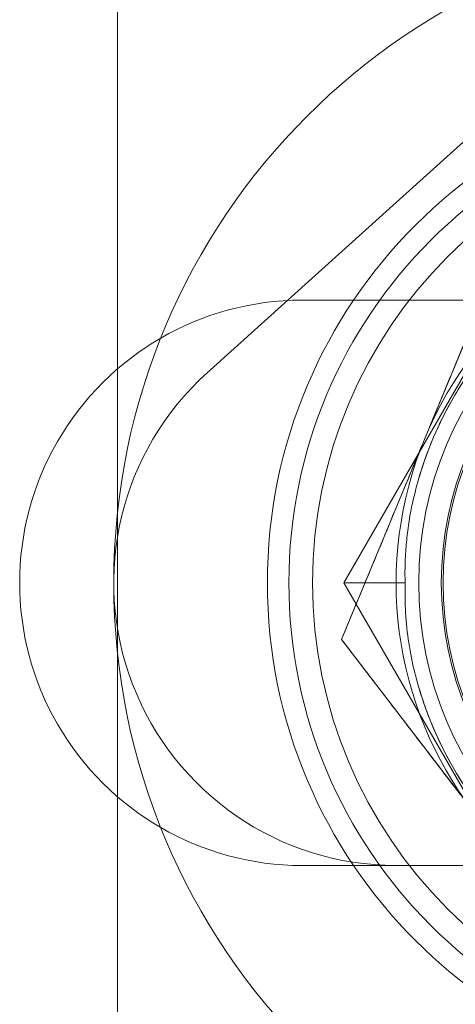
# Model space of a CAD drawing. Units: inches. Extents: x 2.25 to 9.72, y 1.04 to 8.25.
# Drawn here: x 3.78 to 3.79, y 4.25 to 4.28 of the extents above; entities that cross this region are included whole.
import ezdxf

# ---------------------------------------------------------------- set-up
doc = ezdxf.new("R2010")
doc.units = ezdxf.units.IN
doc.header["$MEASUREMENT"] = 0

msp = doc.modelspace()

# ---------------------------------------------------------------- linework, layer by layer
at = {"color": 7, "linetype": 'Continuous', "lineweight": 15}
for p, q in [((3.781724920759831, 4.291156262239293), (3.781724920759831, 4.124489595572627)), ((3.784203071161714, 4.265709739020807), (3.794619737828381, 4.275097399944367)), ((3.793920052370029, 4.270177095572627), (3.787990183980228, 4.259906262239293)), ((3.787990183980228, 4.259906262239293), (3.793920052370029, 4.270177095572627)), ((3.792531435619946, 4.269451716716855), (3.787924072121652, 4.258340995429715)), ((3.786829087426498, 4.267718762239293), (3.799849920759831, 4.267718762239293)), ((3.787990183980228, 4.259906262239293), (3.793920052370029, 4.24963542890596)), ((3.793920052370029, 4.24963542890596), (3.787990183980228, 4.259906262239293)), ((3.787924072121652, 4.258340995429715), (3.795242557261537, 4.248795540952153)), ((3.799849920759831, 4.252093762239293), (3.786829087426498, 4.252093762239293)), ((3.799849920759831, 4.252093762239293), (3.789433254093165, 4.252093762239293))]:
    msp.add_line(p, q, dxfattribs=at)
for centre, radius in [((3.799849920759831, 4.259906262239293), 0.01822916666666641), ((3.799849920759831, 4.259906262239293), 0.01822916666666641), ((3.799849920759831, 4.259906262239293), 0.01822916666666607), ((3.799849920759831, 4.259906262239293), 0.01822916666666607), ((3.799849920759832, 4.259906262239292), 0.01822916666666785), ((3.79984992075983, 4.259906262239293), 0.0182291666666674), ((3.799849920759831, 4.259906262239293), 0.01397916666666621), ((3.799849920759831, 4.259906262239293), 0.0139791666666671), ((3.799849920759831, 4.259906262239293), 0.0133844071967788), ((3.799849920759831, 4.259906262239293), 0.01272916666666646), ((3.799849920759831, 4.259906262239293), 0.009791666666665755), ((3.799849920759831, 4.259906262239293), 0.009166666666666767), ((3.799849920759831, 4.259906262239293), 0.009166666666666767), ((3.799849920759831, 4.259906262239293), 0.009166666666666767), ((3.799849920759831, 4.259906262239293), 0.009166666666666767), ((3.799849920759831, 4.259906262239293), 0.009114583333333037), ((3.799849920759831, 4.259906262239293), 0.009114583333333037)]:
    msp.add_circle(centre, radius, dxfattribs=at)
for centre, radius, start, end in [((3.799849920759831, 4.259906262239293), 0.010416666666667, 97.47732641406579, 157.4773264140656), ((3.786829087426498, 4.259906262239293), 0.0078125, 90, 270.0000000000008), ((3.786829087426498, 4.259906262239293), 0.0078125, 90, 270.0000000000008), ((3.799849920759831, 4.259906262239293), 0.01020833333333355, 136.4688305101617, 163.5311694901704), ((3.789433254093165, 4.259906262239293), 0.0078125, 132.0256644324846, 270.0000000000008), ((3.789433254093165, 4.259906262239293), 0.0078125, 132.0256644324846, 270.0000000000008), ((3.799849920759831, 4.259906262239293), 0.01041666666666726, 157.4773264140656, 217.4773264140657), ((3.799849920759831, 4.259906262239293), 0.01020833333333346, 196.4688305093628, 223.5311694901705)]:
    msp.add_arc(centre, radius, start, end, dxfattribs=at)
for points, knots in [([(3.792531435619946, 4.269451716716855), (3.792239183672006, 4.268746947071397), (3.791651787101977, 4.267330432056458), (3.790876922595115, 4.265461835499184), (3.790399755756906, 4.264311141018754), (3.790227753870799, 4.263896356073285)], [0, 0, 0, 0, 0.387730281853354, 0.7792982707630366, 1, 1, 1, 1]), ([(3.790060393486614, 4.262800260375331), (3.790124526908787, 4.263003554129985), (3.790252793087369, 4.263410139528919), (3.790507119030022, 4.264038252933854), (3.790817643991301, 4.264683069182547), (3.791194602110626, 4.265336536876381), (3.791618698015706, 4.265958814349427), (3.792038982423234, 4.266492249363096), (3.79232882658272, 4.266806909121979), (3.792448881218869, 4.266937242480878)], [0, 0, 0, 0, 0.1327176833864192, 0.2654339890411191, 0.4215419049245847, 0.5776092934889119, 0.7336280611981628, 0.8896676536460729, 1, 1, 1, 1]), ([(3.790227753870799, 4.263896356073285), (3.789917068682934, 4.263147134412851), (3.78929086629926, 4.261637038637486), (3.788523746247668, 4.259787117942023), (3.788071902518493, 4.258697490491952), (3.787924072121652, 4.258340995429715)], [0, 0, 0, 0, 0.3985050729343269, 0.8032079942142222, 1, 1, 1, 1]), ([(3.790060393486614, 4.262800260375331), (3.789989219430966, 4.262535483209619), (3.789872708830305, 4.262102047931314), (3.789768912382494, 4.261487029942439), (3.789708396284958, 4.260964487871409), (3.789675598055507, 4.260436870713561), (3.789678439480895, 4.260083132135485), (3.789679860198465, 4.259906262239293)], [0, 0, 0, 0, 0.2805862050747958, 0.4593143806726908, 0.638043750587037, 0.8190212540358878, 1, 1, 1, 1]), ([(3.787990183980228, 4.259906262239293), (3.787991276121301, 4.259906262239293), (3.787993597524551, 4.259906262239292), (3.788011251129732, 4.259906262239294), (3.788043915004883, 4.259906262239293), (3.788099708688026, 4.259906262239294), (3.788222172228418, 4.259906262239294), (3.788435567842916, 4.259906262239294), (3.788763798182615, 4.259906262239293), (3.789188688617024, 4.259906262239294), (3.789505614906147, 4.259906262239293), (3.789679860198466, 4.259906262239293)], [0, 0, 0, 0, 0.01481692320978263, 0.03149414897760051, 0.05160111065884807, 0.09004948607325625, 0.1397908315313755, 0.2755772474550843, 0.4616290338006493, 0.7040049702380905, 1, 1, 1, 1]), ([(3.789679860198465, 4.259906262239293), (3.789680087347874, 4.259628427311671), (3.789680541651326, 4.25907275178651), (3.789774597347783, 4.258243928672823), (3.789907618723954, 4.257556712759031), (3.790021498499082, 4.257150875502868), (3.79006039348659, 4.257012264103336)], [0, 0, 0, 0, 0.2841888339066457, 0.5683834673976044, 0.8525838356719133, 1, 1, 1, 1]), ([(3.787924072121652, 4.258340995429716), (3.788198995729779, 4.257982414284023), (3.788749619512485, 4.257264239121865), (3.789592962508211, 4.256164272117657), (3.790450853478196, 4.255045330281446), (3.791117623769698, 4.254175665952983), (3.791495805553443, 4.253682405813492), (3.791583314691594, 4.253568268190934)], [0, 0, 0, 0, 0.230207982984457, 0.4610662258629542, 0.6945754166037121, 0.9293264688782465, 1, 1, 1, 1]), ([(3.79244888121891, 4.252875281997666), (3.792304890374035, 4.253032470047827), (3.792016910179042, 4.253346844516392), (3.791600110985237, 4.253881153946037), (3.791196946213734, 4.254472484575362), (3.790819505649983, 4.255125673729776), (3.790492645502665, 4.255804090293739), (3.790240819433304, 4.256434784774353), (3.790113238168296, 4.256843127059094), (3.79006039348659, 4.257012264103337)], [0, 0, 0, 0, 0.1327176833824584, 0.2654339890333117, 0.4215419049122019, 0.5776092934718043, 0.7336280611763877, 0.8896676536196997, 0.9999999999999999, 0.9999999999999999, 0.9999999999999999, 0.9999999999999999])]:
    msp.add_open_spline(points, degree=3, knots=knots, dxfattribs=at)

doc.saveas('drawing.dxf')
